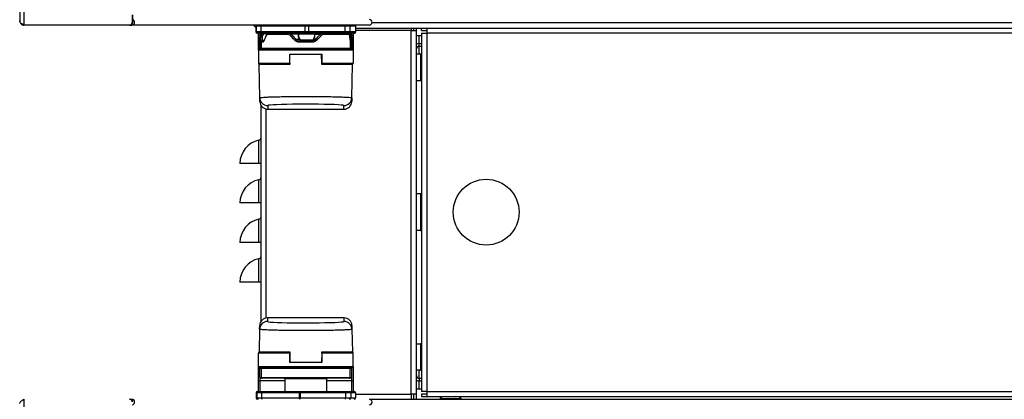
# Model space of a CAD drawing. Units: millimetres. Extents: x 0 to 822, y 0 to 580.
# Drawn here: x 372 to 410, y 442 to 457 of the extents above; entities that cross this region are included whole.
import ezdxf

# ---------------------------------------------------------------- set-up
doc = ezdxf.new("R2010")
doc.units = ezdxf.units.MM

msp = doc.modelspace()

# ---------------------------------------------------------------- linework, layer by layer
at = {"color": 7, "linetype": 'Continuous', "lineweight": 25}
for p, q in [((372.228269, 526.424325), (372.228269, 456.744726)), ((372.380765, 526.584527), (372.380765, 456.584527)), ((376.502492, 456.978527), (376.502492, 456.684527)), ((376.514679, 456.978527), (376.514679, 456.684527)), ((376.403237, 456.584527), (372.380765, 456.584527)), ((376.415424, 456.584527), (376.403237, 456.584527)), ((376.415424, 456.584527), (376.489754, 456.584527)), ((385.505648, 456.584527), (376.489754, 456.584527)), ((376.502492, 456.684527), (376.514679, 456.684527)), ((381.091713, 456.584527), (381.091713, 456.571598)), ((381.193071, 456.559527), (381.193071, 456.334527)), ((381.193223, 456.559527), (381.217468, 456.559527)), ((381.193223, 456.559527), (381.193223, 456.334527)), ((381.217468, 456.559527), (381.393063, 456.559527)), ((381.217468, 456.334527), (381.217468, 456.559527)), ((381.393063, 456.559527), (383.055467, 456.559527)), ((381.393063, 456.334527), (381.393063, 456.559527)), ((383.055467, 456.559527), (383.055467, 456.334527)), ((383.055467, 456.559527), (383.194789, 456.559527)), ((383.194789, 456.559527), (383.194789, 456.334527)), ((383.194789, 456.559527), (384.583766, 456.559527)), ((384.583766, 456.334527), (384.583766, 456.559527)), ((384.583766, 456.559527), (384.778784, 456.559527)), ((384.778784, 456.334527), (384.778784, 456.559527)), ((384.778784, 456.559527), (384.982902, 456.559527)), ((384.982902, 456.559527), (384.982902, 456.334527)), ((384.982902, 456.559527), (384.990356, 456.559527)), ((384.990356, 456.334527), (384.990356, 456.559527)), ((385.545197, 456.806181), (385.545197, 456.786673)), ((381.217468, 456.334527), (381.193223, 456.334527)), ((381.393063, 456.334527), (381.217468, 456.334527)), ((381.26746, 456.284527), (381.243215, 456.284527)), ((381.399157, 456.284527), (381.26746, 456.284527)), ((381.291713, 456.184527), (381.291713, 456.284527)), ((381.341713, 456.184527), (381.291713, 456.184527)), ((381.291713, 455.634527), (381.291713, 456.184527)), ((381.344208, 456.144335), (381.341713, 456.144335)), ((381.341713, 455.709527), (381.341713, 456.144335)), ((381.344208, 456.144335), (381.344208, 455.709527)), ((381.384962, 456.144335), (381.344208, 456.144335)), ((381.385014, 456.259527), (381.361809, 456.219335)), ((381.361809, 456.219335), (381.36428, 456.219335)), ((381.387456, 456.259527), (381.36428, 456.219335)), ((381.36428, 456.219335), (381.405102, 456.219335)), ((381.384962, 456.009527), (381.384962, 456.144335)), ((381.432264, 456.144335), (381.384962, 456.144335)), ((381.387456, 456.259527), (381.385014, 456.259527)), ((381.428398, 456.259527), (381.387456, 456.259527)), ((383.055467, 456.334527), (381.393063, 456.334527)), ((383.061561, 456.284527), (381.399157, 456.284527)), ((381.405102, 456.219335), (381.428398, 456.259527)), ((381.432264, 456.144335), (381.432264, 456.009527)), ((381.483499, 456.259527), (381.445714, 456.194335)), ((382.40158, 456.234527), (381.647411, 456.234527)), ((382.808597, 456.235479), (382.550949, 456.225801)), ((382.800661, 456.259527), (382.800661, 456.140667)), ((382.804141, 456.130155), (382.87223, 455.998936)), ((382.82169, 456.259527), (383.420148, 456.259527)), ((382.82169, 456.140667), (382.82169, 456.259527)), ((383.194789, 456.334527), (383.055467, 456.334527)), ((383.193916, 456.284527), (383.061561, 456.284527)), ((384.582893, 456.284527), (383.193916, 456.284527)), ((384.583766, 456.334527), (383.194789, 456.334527)), ((383.369296, 455.999004), (383.437003, 456.130228)), ((383.420148, 456.259527), (383.420148, 456.140667)), ((383.440318, 456.140667), (383.440318, 456.259527)), ((383.683792, 456.190987), (383.509443, 456.008286)), ((384.727291, 456.234527), (383.781845, 456.234527)), ((384.729157, 456.284527), (384.582893, 456.284527)), ((384.778784, 456.334527), (384.583766, 456.334527)), ((384.933274, 456.284527), (384.729157, 456.284527)), ((384.733638, 456.284527), (384.738045, 456.284527)), ((384.781044, 456.194335), (384.742618, 456.259527)), ((384.982902, 456.334527), (384.778784, 456.334527)), ((384.78264, 456.259527), (384.80633, 456.219335)), ((384.795971, 456.259527), (384.78264, 456.259527)), ((384.794721, 456.009527), (384.794721, 456.144335)), ((384.826697, 456.144335), (384.794721, 456.144335)), ((384.795971, 456.259527), (384.819147, 456.219335)), ((384.798412, 456.259527), (384.795971, 456.259527)), ((384.798412, 456.259527), (384.821617, 456.219335)), ((384.80633, 456.219335), (384.819147, 456.219335)), ((384.819147, 456.219335), (384.821617, 456.219335)), ((384.826697, 456.144335), (384.826697, 456.009527)), ((384.839218, 456.144335), (384.826697, 456.144335)), ((384.839218, 455.709527), (384.839218, 456.144335)), ((384.841713, 456.144335), (384.839218, 456.144335)), ((384.891713, 456.184527), (384.841713, 456.184527)), ((384.841713, 456.144335), (384.841713, 455.709527)), ((384.891713, 456.284527), (384.891713, 456.184527)), ((384.891713, 456.184527), (384.891713, 455.634527)), ((384.933274, 456.284527), (384.940356, 456.284527)), ((384.982902, 456.334527), (384.990356, 456.334527)), ((384.990356, 456.464527), (414.791713, 456.464527)), ((387.091713, 456.464527), (387.091713, 456.384527)), ((387.091713, 442.584527), (387.091713, 456.384527)), ((387.091713, 456.384527), (387.291713, 456.384527)), ((387.191713, 456.384527), (387.191713, 456.464527)), ((387.291713, 456.384527), (387.291713, 456.464527)), ((387.291713, 442.584527), (387.291713, 456.384527)), ((387.291713, 456.184527), (387.391713, 456.184527)), ((387.391713, 456.184527), (387.491713, 456.184527)), ((387.491713, 456.384527), (387.491713, 456.464527)), ((387.491713, 456.384527), (387.691713, 456.384527)), ((387.491713, 456.284527), (387.491713, 442.684527)), ((387.491713, 456.284527), (387.691713, 456.284527)), ((387.691713, 456.464527), (387.691713, 456.284527)), ((387.691713, 456.284527), (387.691713, 442.684527)), ((415.241713, 456.284527), (387.691713, 456.284527)), ((381.384962, 456.009527), (381.432264, 456.009527)), ((381.389697, 455.934527), (381.388727, 455.934527)), ((381.391933, 455.934527), (381.389697, 455.934527)), ((381.389697, 455.709527), (381.389697, 455.934527)), ((381.391933, 455.934527), (381.391933, 455.709527)), ((381.458358, 455.934527), (381.391933, 455.934527)), ((381.438665, 455.984527), (381.439635, 455.984527)), ((381.439635, 455.984527), (381.441927, 455.984527)), ((381.441927, 455.984527), (381.506378, 455.984527)), ((383.334613, 455.934527), (382.848889, 455.934527)), ((382.856031, 455.984527), (382.893546, 455.984527)), ((383.351628, 456.009527), (382.890588, 456.009527)), ((383.347806, 455.984527), (382.893546, 455.984527)), ((384.790881, 455.943602), (384.791493, 455.935764)), ((384.791493, 455.709527), (384.791493, 455.935764)), ((384.793729, 455.934527), (384.79201, 455.934527)), ((384.793729, 455.934527), (384.793729, 455.709527)), ((384.8226, 455.934527), (384.793729, 455.934527)), ((384.794721, 456.009527), (384.826697, 456.009527)), ((387.391713, 455.784527), (387.391713, 455.884527)), ((387.391713, 455.884527), (387.491713, 455.884527)), ((387.391713, 455.784527), (387.491713, 455.784527)), ((384.891713, 455.634527), (381.291713, 455.634527)), ((381.291713, 455.634527), (381.291713, 455.134527)), ((381.341713, 455.709527), (381.344208, 455.709527)), ((381.341713, 455.684527), (384.841713, 455.684527)), ((381.344208, 455.709527), (381.389697, 455.709527)), ((381.344784, 455.697164), (381.344984, 455.697164)), ((381.389697, 455.709527), (381.391933, 455.709527)), ((381.391933, 455.709527), (384.791493, 455.709527)), ((382.481713, 455.134527), (382.481713, 455.484527)), ((382.481713, 455.484527), (383.701713, 455.484527)), ((382.485589, 455.133655), (382.491536, 455.474353)), ((383.691891, 455.474353), (382.491536, 455.474353)), ((383.697838, 455.133655), (383.691891, 455.474353)), ((383.701713, 455.484527), (383.701713, 455.134527)), ((384.791493, 455.709527), (384.793729, 455.709527)), ((384.793729, 455.709527), (384.839218, 455.709527)), ((384.838442, 455.697164), (384.838642, 455.697164)), ((384.839218, 455.709527), (384.841713, 455.709527)), ((384.891713, 455.634527), (384.891713, 455.134527)), ((387.44957, 455.484527), (387.291713, 455.484527)), ((387.44957, 455.484527), (387.44957, 454.484527)), ((387.478302, 455.484527), (387.44957, 455.484527)), ((387.478302, 455.484527), (387.478302, 454.484527)), ((387.491713, 455.484527), (387.478302, 455.484527)), ((381.291713, 455.134527), (382.481713, 455.134527)), ((381.323132, 455.084527), (381.323069, 455.088133)), ((381.345086, 453.826802), (381.323132, 455.084527)), ((382.435596, 455.084527), (381.323132, 455.084527)), ((382.481713, 455.084527), (382.432643, 455.084527)), ((382.481713, 455.259127), (382.487263, 455.259127)), ((383.696296, 455.259127), (383.701713, 455.259127)), ((383.701713, 455.134527), (384.891713, 455.134527)), ((383.74783, 455.084527), (383.701713, 455.084527)), ((384.860294, 455.084527), (383.74783, 455.084527)), ((384.83834, 453.826802), (384.860294, 455.084527)), ((384.860357, 455.088133), (384.860294, 455.084527)), ((387.491713, 455.094527), (387.481713, 455.094527)), ((387.481713, 454.898904), (387.481713, 455.094527)), ((387.481713, 454.874527), (387.481713, 454.898904)), ((387.481713, 454.874527), (387.491713, 454.874527)), ((387.291713, 454.484527), (387.44957, 454.484527)), ((387.44957, 454.484527), (387.478302, 454.484527)), ((387.478302, 454.484527), (387.491713, 454.484527)), ((381.3476, 453.682788), (381.345086, 453.826802)), ((381.391713, 445.347315), (381.391713, 453.532441)), ((381.64504, 453.53222), (381.647432, 453.395181)), ((384.535994, 453.395181), (384.538386, 453.53222)), ((384.83834, 453.826802), (384.835827, 453.682788)), ((381.640457, 453.394999), (384.54297, 453.394999)), ((381.647432, 453.395181), (384.535994, 453.395181)), ((381.311713, 451.334527), (381.311713, 452.216344)), ((381.311713, 451.334527), (380.591713, 451.334527)), ((381.391713, 451.334527), (381.311713, 451.334527)), ((381.311713, 449.834527), (381.311713, 450.716344)), ((387.44957, 450.184527), (387.291713, 450.184527)), ((387.44957, 450.184527), (387.44957, 448.784527)), ((387.478302, 450.184527), (387.44957, 450.184527)), ((387.478302, 450.184527), (387.478302, 448.784527)), ((387.491713, 450.184527), (387.478302, 450.184527)), ((381.311713, 449.834527), (380.591713, 449.834527)), ((381.391713, 449.834527), (381.311713, 449.834527)), ((387.491713, 449.594527), (387.481713, 449.594527)), ((387.481713, 449.390808), (387.481713, 449.594527)), ((381.311713, 448.334527), (381.311713, 449.216344)), ((387.481713, 449.374527), (387.481713, 449.390808)), ((387.481713, 449.374527), (387.491713, 449.374527)), ((387.44957, 448.784527), (387.291713, 448.784527)), ((387.44957, 448.784527), (387.478302, 448.784527)), ((387.491713, 448.784527), (387.478302, 448.784527)), ((381.311713, 448.334527), (380.591713, 448.334527)), ((381.391713, 448.334527), (381.311713, 448.334527)), ((381.311713, 446.834527), (381.311713, 447.716344)), ((381.311713, 446.834527), (380.591713, 446.834527)), ((381.391713, 446.834527), (381.311713, 446.834527)), ((384.549952, 445.474056), (381.633475, 445.474056)), ((381.64045, 445.473873), (381.638054, 445.33659)), ((384.542976, 445.473873), (381.64045, 445.473873)), ((384.545372, 445.33659), (384.542976, 445.473873)), ((381.3381, 445.042009), (381.323132, 444.184527)), ((381.3381, 445.042009), (381.340618, 445.186266)), ((384.842809, 445.186266), (384.845327, 445.042009)), ((384.845327, 445.042009), (384.860294, 444.184527)), ((381.323069, 444.180921), (381.323132, 444.184527)), ((381.323132, 444.184527), (382.435596, 444.184527)), ((382.43508, 444.184527), (382.481713, 444.184527)), ((383.701713, 444.184527), (383.74783, 444.184527)), ((383.74783, 444.184527), (384.860294, 444.184527)), ((384.860294, 444.184527), (384.860357, 444.180921)), ((387.291713, 444.484527), (387.44957, 444.484527)), ((387.44957, 444.484527), (387.44957, 443.484527)), ((387.478302, 444.484527), (387.44957, 444.484527)), ((387.478302, 444.484527), (387.478302, 443.484527)), ((387.478302, 444.484527), (387.491713, 444.484527)), ((381.291713, 443.634527), (381.291713, 444.134527)), ((382.481713, 444.134527), (381.291713, 444.134527)), ((382.481713, 443.784527), (382.481713, 444.134527)), ((382.48713, 444.009927), (382.481713, 444.009927)), ((382.485589, 444.1354), (382.491536, 443.794702)), ((382.491536, 443.794702), (383.691891, 443.794702)), ((383.697838, 444.1354), (383.691891, 443.794702)), ((383.701713, 444.009927), (383.696163, 444.009927)), ((383.701713, 444.134527), (383.701713, 443.784527)), ((384.891713, 444.134527), (383.701713, 444.134527)), ((384.891713, 443.634527), (384.891713, 444.134527)), ((387.491713, 444.094527), (387.481713, 444.094527)), ((387.481713, 443.874527), (387.481713, 444.094527)), ((387.481713, 443.874527), (387.491713, 443.874527)), ((381.291713, 443.634527), (384.891713, 443.634527)), ((381.291713, 443.084527), (381.291713, 443.634527)), ((384.841713, 443.584527), (381.341713, 443.584527)), ((381.343557, 443.559527), (381.341713, 443.559527)), ((381.341713, 443.209527), (381.341713, 443.559527)), ((381.407385, 443.559527), (381.343557, 443.559527)), ((381.343557, 443.209527), (381.343557, 443.559527)), ((381.345105, 443.572101), (381.344902, 443.572101)), ((384.776042, 443.559527), (381.407385, 443.559527)), ((381.407385, 443.209527), (381.407385, 443.559527)), ((383.701713, 443.784527), (382.481713, 443.784527)), ((384.776042, 443.209527), (384.776042, 443.559527)), ((384.839869, 443.559527), (384.776042, 443.559527)), ((384.838524, 443.572101), (384.838321, 443.572101)), ((384.839869, 443.209527), (384.839869, 443.559527)), ((384.841713, 443.559527), (384.839869, 443.559527)), ((384.841713, 443.209527), (384.841713, 443.559527)), ((384.891713, 443.634527), (384.891713, 443.084527)), ((387.44957, 443.484527), (387.291713, 443.484527)), ((387.44957, 443.484527), (387.478302, 443.484527)), ((387.491713, 443.484527), (387.478302, 443.484527)), ((381.291713, 443.084527), (381.341713, 443.084527)), ((381.291713, 442.684527), (381.291713, 443.084527)), ((381.341713, 443.209527), (381.343557, 443.209527)), ((381.343557, 443.209527), (381.407385, 443.209527)), ((381.368326, 443.184527), (381.366713, 443.184527)), ((381.432154, 443.184527), (381.368326, 443.184527)), ((381.407385, 443.209527), (384.776042, 443.209527)), ((384.751272, 443.184527), (381.432154, 443.184527)), ((382.291713, 443.159527), (382.291713, 442.684527)), ((383.891713, 442.684527), (383.891713, 443.159527)), ((384.8151, 443.184527), (384.751272, 443.184527)), ((384.776042, 443.209527), (384.839869, 443.209527)), ((384.816713, 443.184527), (384.8151, 443.184527)), ((384.839869, 443.209527), (384.841713, 443.209527)), ((384.841713, 443.084527), (384.891713, 443.084527)), ((384.891713, 443.084527), (384.891713, 442.684527)), ((387.391713, 443.184527), (387.391713, 443.084527)), ((387.391713, 443.184527), (387.491713, 443.184527)), ((387.391713, 443.084527), (387.491713, 443.084527)), ((381.256112, 442.684527), (381.286319, 442.684527)), ((381.286319, 442.684527), (381.418016, 442.684527)), ((381.418016, 442.684527), (382.852374, 442.684527)), ((382.852374, 442.684527), (382.873272, 442.684527)), ((382.873272, 442.684527), (384.603838, 442.684527)), ((384.603838, 442.684527), (384.750102, 442.684527)), ((384.750102, 442.684527), (384.926219, 442.684527)), ((384.926219, 442.684527), (384.927337, 442.684527)), ((387.291713, 442.784527), (387.391713, 442.784527)), ((387.391713, 442.784527), (387.491713, 442.784527)), ((387.691713, 442.684527), (387.491713, 442.684527)), ((387.691713, 442.684527), (448.791713, 442.684527)), ((387.691713, 442.684527), (387.691713, 442.484527)), ((372.380765, 442.384527), (372.380765, 349.384527)), ((381.236327, 442.634527), (381.206119, 442.634527)), ((381.206119, 442.634527), (381.206119, 442.434527)), ((381.206119, 442.434527), (381.236327, 442.434527)), ((381.411922, 442.634527), (381.236327, 442.634527)), ((381.236327, 442.634527), (381.236327, 442.434527)), ((381.236327, 442.434527), (381.411922, 442.434527)), ((382.84628, 442.634527), (381.411922, 442.634527)), ((381.411922, 442.634527), (381.411922, 442.434527)), ((381.411922, 442.434527), (382.84628, 442.434527)), ((382.874145, 442.634527), (382.84628, 442.634527)), ((382.84628, 442.634527), (382.84628, 442.434527)), ((382.84628, 442.434527), (382.874145, 442.434527)), ((384.604711, 442.634527), (382.874145, 442.634527)), ((382.874145, 442.634527), (382.874145, 442.434527)), ((382.874145, 442.434527), (384.604711, 442.434527)), ((384.604711, 442.634527), (384.604711, 442.434527)), ((384.799729, 442.634527), (384.604711, 442.634527)), ((384.604711, 442.434527), (384.799729, 442.434527)), ((384.799729, 442.634527), (384.799729, 442.434527)), ((384.975846, 442.634527), (384.799729, 442.634527)), ((384.799729, 442.434527), (384.975846, 442.434527)), ((384.975846, 442.634527), (384.975846, 442.434527)), ((384.975846, 442.634527), (384.977337, 442.634527)), ((384.975846, 442.434527), (384.977337, 442.434527)), ((384.977307, 442.634527), (384.977307, 442.434527)), ((385.505648, 442.384527), (456.641713, 442.384527)), ((387.091713, 442.584527), (387.091713, 442.384527)), ((387.291713, 442.584527), (387.091713, 442.584527)), ((387.191713, 442.384527), (387.191713, 442.584527)), ((387.291713, 442.384527), (387.291713, 442.584527)), ((387.491713, 442.584527), (387.491713, 442.484527)), ((387.691713, 442.584527), (387.491713, 442.584527)), ((387.491713, 442.484527), (387.691713, 442.484527)), ((387.691713, 442.484527), (448.791713, 442.484527)), ((388.191713, 442.404527), (388.191713, 442.384527)), ((388.991713, 442.384527), (388.991713, 442.404527))]:
    msp.add_line(p, q, dxfattribs=at)
at = {"color": 8, "linetype": 'Continuous', "lineweight": 25}
for p, q in [((376.489754, 456.618257), (376.489754, 456.584527)), ((385.609747, 456.684527), (456.791713, 456.684527)), ((381.341713, 456.284527), (381.341713, 456.184527)), ((381.341713, 456.184527), (381.341713, 456.144335)), ((381.341713, 456.184527), (381.347198, 456.184527)), ((381.629278, 456.259527), (381.483499, 456.259527)), ((382.800661, 456.259527), (382.82169, 456.259527)), ((382.800661, 456.140667), (382.82169, 456.140667)), ((383.420148, 456.259527), (383.440318, 456.259527)), ((383.440318, 456.140667), (383.420148, 456.140667)), ((383.632478, 456.225801), (383.440318, 456.233019)), ((384.836228, 456.184527), (384.841713, 456.184527)), ((384.841713, 456.184527), (384.841713, 456.284527)), ((384.841713, 456.144335), (384.841713, 456.184527)), ((387.091713, 456.384527), (384.990356, 456.384527)), ((387.391713, 455.884527), (387.391713, 456.184527)), ((381.432264, 456.009527), (381.509128, 456.009527)), ((382.84931, 456.043106), (382.721236, 456.043106)), ((383.392052, 456.043106), (383.46219, 456.043106)), ((384.781921, 456.009527), (384.794721, 456.009527)), ((387.391713, 455.484527), (387.391713, 455.784527)), ((381.341713, 455.689817), (381.341713, 455.684527)), ((384.841713, 455.684527), (384.841713, 455.697935)), ((381.591713, 445.471022), (381.591713, 453.399105)), ((381.341713, 443.584527), (381.341713, 443.571166)), ((384.841713, 443.570625), (384.841713, 443.584527)), ((387.391713, 443.184527), (387.391713, 443.484527)), ((381.341713, 443.209527), (381.341713, 443.084527)), ((382.291713, 443.084527), (381.341713, 443.084527)), ((381.341713, 443.084527), (381.341713, 442.684527)), ((383.091713, 443.159527), (382.291713, 443.159527)), ((383.891713, 443.159527), (383.091713, 443.159527)), ((384.841713, 443.084527), (383.891713, 443.084527)), ((384.841713, 443.084527), (384.841713, 443.209527)), ((384.841713, 442.684527), (384.841713, 443.084527)), ((387.391713, 442.784527), (387.391713, 443.084527)), ((384.977307, 442.584527), (387.091713, 442.584527))]:
    msp.add_line(p, q, dxfattribs=at)
at = {"color": 7, "linetype": 'Continuous', "lineweight": 25, "flags": 128}
for points in [[(381.462495, 456.264812), (381.463018, 456.268864), (381.463823, 456.272647), (381.464885, 456.276053), (381.466173, 456.278984), (381.467652, 456.281356), (381.469278, 456.283101), (381.471005, 456.284168), (381.472783, 456.284527)], [(382.800661, 456.246956), (382.791975, 456.259518), (382.769113, 456.276376), (382.742643, 456.284144), (382.735185, 456.284527), (382.735179, 456.284527), (382.735179, 456.284527)], [(383.437563, 456.129258), (383.437574, 456.129285), (383.437283, 456.129928), (383.437006, 456.130225)], [(384.742618, 456.259527), (384.742446, 456.264405), (384.741935, 456.269094), (384.741105, 456.273417), (384.739988, 456.277205), (384.738627, 456.280314), (384.737074, 456.282624), (384.73539, 456.284047), (384.733638, 456.284527)], [(384.738045, 456.284527), (384.740284, 456.284099), (384.742445, 456.282829), (384.744456, 456.28076), (384.746247, 456.277963), (384.747757, 456.274535), (384.748934, 456.270593), (384.749738, 456.266271), (384.750142, 456.261718)]]:
    msp.add_lwpolyline(points, dxfattribs=at)
at = {"color": 8, "linetype": 'Continuous', "lineweight": 25, "flags": 128}
msp.add_lwpolyline([(383.359858, 455.987983), (383.365555, 455.98859), (383.423877, 456.011952), (383.462186, 456.043102), (383.46219, 456.043106), (383.46219, 456.043106)], dxfattribs=at)
at = {"color": 7, "linetype": 'Continuous', "lineweight": 25}
msp.add_circle((389.941713, 449.484527), 1.25, dxfattribs=at)
for centre, radius, start, end in [((376.402863, 456.684156), 0.099629, 270.2151366, 0.213533), ((376.41505, 456.684156), 0.099629, 270.2151366, 0.213533), ((376.489037, 456.689591), 0.105066, 270.3909861, 75.873998), ((381.311713, 456.684527), 0.22, 211.5782487, 237.3650722), ((381.218071, 456.559527), 0.025, 90, 180), ((381.218221, 456.559529), 0.024998, 90.0043639, 180.0043632), ((381.242466, 456.559529), 0.024998, 90.0043639, 180.0043632), ((381.446633, 456.565684), 0.053922, 159.5466342, 186.5566957), ((383.109037, 456.565684), 0.053922, 159.5466342, 186.5566957), ((382.836345, 456.565775), 0.358498, 359.0013691, 2.9983264), ((384.225321, 456.565775), 0.358498, 359.0013691, 2.9983264), ((384.753877, 456.55962), 0.024907, 359.786467, 89.7848634), ((384.957995, 456.55962), 0.024907, 359.786467, 89.7848634), ((384.965356, 456.559527), 0.025, 0, 90), ((385.505016, 456.689527), 0.105002, 270.344969, 89.655031), ((381.243071, 456.334527), 0.05, 180, 270), ((381.243219, 456.334523), 0.049996, 179.9956368, 269.9956361), ((381.267464, 456.334523), 0.049996, 179.9956368, 269.9956361), ((381.491713, 456.144335), 0.15, 150, 180), ((381.494352, 456.14434), 0.150143, 150.0338092, 180.0019367), ((381.428316, 456.234527), 0.05, 90, 150), ((381.430715, 456.2346), 0.049927, 90.013517, 150.0484495), ((381.500202, 456.322213), 0.107844, 173.4433043, 200.4533658), ((381.683013, 456.625307), 0.491984, 235.6061595, 241.1622285), ((381.603064, 456.26576), 0.119727, 170.9816187, 182.9839992), ((382.775661, 456.259527), 0.025, 0, 90), ((382.825661, 456.140667), 0.025, 180, 207.2982505), ((382.80482, 456.128929), 0.001401, 119.0840021, 168.8005537), ((382.779363, 456.26562), 0.042763, 351.8093516, 26.2412447), ((383.162606, 456.322213), 0.107844, 173.4433043, 200.4533658), ((382.477901, 456.322031), 0.716997, 357.0016736, 0.9986309), ((383.45612, 456.265544), 0.036473, 148.6354818, 189.4952335), ((383.415318, 456.140667), 0.025, 332.8472693, 0), ((383.465318, 456.259527), 0.025, 90, 180), ((383.866877, 456.322031), 0.716997, 357.0016736, 0.9986309), ((384.72897, 456.334342), 0.049815, 270.2151366, 0.213533), ((384.752712, 456.2346), 0.049927, 29.9515505, 89.986483), ((384.755111, 456.234527), 0.05, 30, 90), ((384.759221, 456.241694), 0.052145, 294.739318, 334.6091379), ((384.689074, 456.14434), 0.150143, 359.9980633, 29.9661908), ((384.691713, 456.144335), 0.15, 0, 30), ((384.933087, 456.334342), 0.049815, 270.2151366, 0.213533), ((384.940356, 456.334527), 0.05, 270, 0), ((381.438696, 455.934558), 0.049969, 90.0357875, 180.0357428), ((381.439666, 455.934558), 0.049969, 90.0357875, 180.0357428), ((381.44193, 455.93453), 0.049997, 90.0037118, 180.0037113), ((382.873264, 455.997086), 0.002119, 119.2628165, 154.1478038), ((382.893546, 456.009527), 0.025, 207.4322377, 270), ((382.945634, 456.003365), 0.05539, 173.6122266, 199.8822276), ((383.307882, 456.003423), 0.044169, 334.6712857, 7.9433205), ((383.347806, 456.009527), 0.025, 270.0000083, 332.6795636), ((383.368583, 455.997713), 0.001474, 13.3193342, 60.9307065), ((384.772632, 455.934558), 0.049969, 359.9642572, 89.9642125), ((387.391713, 455.684527), 0.2, 90, 120), ((387.391713, 455.684527), 0.1, 90, 180), ((381.341713, 455.634527), 0.05, 90, 180), ((381.366713, 455.709527), 0.025, 180, 270), ((381.369193, 455.709512), 0.024984, 179.9642572, 269.9642125), ((381.414682, 455.709512), 0.024984, 179.9642572, 269.9642125), ((381.416932, 455.709526), 0.024998, 179.9962887, 269.9962882), ((384.766494, 455.709526), 0.024998, 270.0037118, 0.0037113), ((384.768745, 455.709512), 0.024984, 270.0357875, 0.0357428), ((384.814233, 455.709512), 0.024984, 270.0357875, 0.0357428), ((384.816713, 455.709527), 0.025, 270, 0), ((384.841713, 455.634527), 0.05, 0, 90), ((381.341713, 455.134527), 0.05, 180, 270), ((384.841713, 455.134527), 0.05, 270, 0), ((381.644944, 453.832125), 0.299905, 181.0170591, 270.0184693), ((384.538483, 453.832125), 0.299905, 269.9815307, 358.9829409), ((381.491713, 451.334527), 0.9, 101.536959, 180), ((381.291713, 452.314323), 0.1, 281.536959, 0), ((381.491713, 449.834527), 0.9, 101.536959, 180), ((381.291713, 450.814323), 0.1, 281.536959, 0), ((381.491713, 448.334527), 0.9, 101.536959, 180), ((381.291713, 449.314323), 0.1, 281.536959, 0), ((381.491713, 446.834527), 0.9, 101.536959, 180), ((381.291713, 447.814323), 0.1, 281.536959, 0), ((381.637957, 445.036685), 0.299905, 89.9815307, 178.9829409), ((384.545469, 445.036685), 0.299905, 1.0170591, 90.0184693), ((381.341713, 444.134527), 0.05, 90, 180), ((384.841713, 444.134527), 0.05, 0, 90), ((381.341713, 443.634527), 0.05, 180, 270), ((381.366713, 443.559527), 0.025, 90, 180), ((381.368442, 443.559642), 0.024886, 90.2665419, 180.2640848), ((381.43227, 443.559642), 0.024886, 90.2665419, 180.2640848), ((384.751156, 443.559642), 0.024886, 359.7359152, 89.7334581), ((384.814984, 443.559642), 0.024886, 359.7359152, 89.7334581), ((384.816713, 443.559527), 0.025, 0, 90), ((384.841713, 443.634527), 0.05, 270, 360), ((381.366713, 443.209527), 0.025, 180, 270), ((381.368442, 443.209413), 0.024886, 179.7359152, 269.7334581), ((381.43227, 443.209413), 0.024886, 179.7359152, 269.7334581), ((382.266713, 443.159527), 0.025, 0, 90), ((383.916713, 443.159527), 0.025, 90, 180), ((384.751156, 443.209413), 0.024886, 270.2665419, 0.2640848), ((384.814984, 443.209413), 0.024886, 270.2665419, 0.2640848), ((384.816713, 443.209527), 0.025, 270, 0), ((387.391713, 443.284527), 0.1, 180, 270), ((387.391713, 443.284527), 0.2, 240, 270), ((381.256116, 442.634531), 0.049996, 90.0043639, 180.0043632), ((381.286323, 442.634531), 0.049996, 90.0043639, 180.0043632), ((381.519061, 442.646842), 0.107844, 159.5466342, 186.5566957), ((382.953419, 442.646842), 0.107844, 159.5466342, 186.5566957), ((382.157257, 442.647023), 0.716997, 359.0013691, 2.9983264), ((383.887823, 442.647023), 0.716997, 359.0013691, 2.9983264), ((384.749915, 442.634713), 0.049815, 359.786467, 89.7848634), ((384.926032, 442.634713), 0.049815, 359.786467, 89.7848634), ((384.927311, 442.634531), 0.049996, 359.9956368, 89.9956361), ((376.402863, 442.284899), 0.099629, 359.786467, 89.7848634), ((376.41505, 442.284899), 0.099629, 359.786467, 89.7848634), ((376.489037, 442.279464), 0.105066, 284.126002, 89.6090139), ((381.256116, 442.434523), 0.049996, 179.9956368, 269.9956361), ((381.286323, 442.434523), 0.049996, 179.9956368, 269.9956361), ((381.519061, 442.422213), 0.107844, 173.4433043, 200.4533658), ((382.953419, 442.422213), 0.107844, 173.4433043, 200.4533658), ((382.157257, 442.422031), 0.716997, 357.0016736, 0.9986309), ((383.887823, 442.422031), 0.716997, 357.0016736, 0.9986309), ((384.749915, 442.434342), 0.049815, 270.2151366, 0.213533), ((384.926032, 442.434342), 0.049815, 270.2151366, 0.213533), ((384.927311, 442.434523), 0.049996, 270.0043639, 0.0043632), ((385.505016, 442.279527), 0.105002, 270.344969, 89.655031)]:
    msp.add_arc(centre, radius, start, end, dxfattribs=at)
at = {"color": 8, "linetype": 'Continuous', "lineweight": 25}
for centre, radius, start, end in [((382.876877, 456.028626), 0.124895, 116.2233223, 125.6196367), ((383.378248, 456.054188), 0.096094, 52.3047054, 64.1491685), ((382.971595, 455.847915), 0.180778, 116.6220616, 123.3440775), ((383.293521, 455.891876), 0.131219, 54.7254875, 63.7155747), ((384.743679, 455.934529), 0.05005, 359.9983504, 24.6289493)]:
    msp.add_arc(centre, radius, start, end, dxfattribs=at)
at = {"color": 7, "linetype": 'Continuous', "lineweight": 25}
for centre, major_axis, ratio, start_param, end_param in [((381.535289, 456.144335), (0.150327, 0), 0.99782157, 2.617993878, 3.141592654), ((381.471645, 456.234527), (0.043721, 0.026147), 0.974788002, 1.020501785, 2.067699336), ((381.471645, 456.234527), (0.044014, -0.023759), 0.498946611, 2.035992421, 3.083189972), ((381.532654, 456.144335), (0.10039, 0), 0.996116531, 2.617993878, 3.141592654), ((381.486135, 456.259527), (0.050526, -0.012534), 0.012204265, 4.228528743, 4.663233283), ((384.739392, 456.234527), (0.043991, -0.026049), 0.970164436, 1.071598118, 2.118795669), ((384.724657, 456.259527), (0.050603, 0.012582), 0.088186934, 5.053229577, 5.218112984), ((384.739392, 456.234527), (0.0439, 0.023979), 0.418651799, 0.057758583, 1.104956134), ((384.692631, 456.144335), (0.10209, 0), 0.979530363, 0, 0.523598776), ((384.67467, 456.144335), (0.152027, 0), 0.986664526, 0, 0.523598776), ((381.388727, 456.009527), (0, 0.075), 0.050202088, 1.570796327, 3.141592654), ((381.438665, 456.009527), (0, 0.025), 0.256023562, 1.570796327, 3.141592654), ((384.8226, 456.009527), (0, 0.075), 0.054627551, 3.141592654, 4.71238898), ((381.647432, 453.694999), (0.214194, 0.21482), 0.976983419, 2.383821851, 3.937175519), ((383.091713, 453.532251), (1.446673, 0), 0.034920776, 0.216238547, 2.941729339), ((384.535994, 453.694999), (-0.214194, 0.21482), 0.976983419, 2.346009788, 3.899363456), ((381.64045, 445.174056), (-0.214194, 0.21482), 0.976983419, 5.487602442, 7.040956109), ((383.091713, 445.336559), (1.453659, 0), 0.034920776, 3.35932109, 6.08388987), ((384.542976, 445.174056), (0.214194, 0.21482), 0.976983419, 5.525414505, 7.078768172)]:
    msp.add_ellipse(centre, major_axis=major_axis, ratio=ratio, start_param=start_param, end_param=end_param, dxfattribs=at)
at = {"color": 8, "linetype": 'Continuous', "lineweight": 25}
for centre, major_axis, start_param, end_param in [((383.091713, 453.532251), (1.446673, 0), 2.941729339, 3.142202198), ((383.091713, 453.532251), (1.446673, 0), 6.282575763, 6.499423854), ((383.091713, 445.336559), (1.453659, 0), 3.140983109, 3.35932109), ((383.091713, 445.336559), (1.453659, 0), 6.08388987, 6.283794852)]:
    msp.add_ellipse(centre, major_axis=major_axis, ratio=0.034920776, start_param=start_param, end_param=end_param, dxfattribs=at)
at = {"color": 7, "linetype": 'Continuous', "lineweight": 25}
for points, knots in [([(372.229563, 456.758187), (372.230478, 456.741617), (372.232496, 456.705037), (372.257236, 456.653255), (372.299033, 456.611565), (372.342269, 456.589803), (372.369567, 456.58736), (372.377636, 456.586638)], [0, 0, 0, 0, 0.1949387684, 0.4303483786, 0.6657712912, 0.9011940686, 1, 1, 1, 1]), ([(372.380765, 456.584527), (372.358472, 456.598999), (372.313887, 456.627942), (372.262176, 456.671357), (372.231449, 456.710285), (372.231216, 456.734741), (372.23112, 456.744726)], [0, 0, 0, 0, 0.271007572, 0.542015145, 0.813022717, 1, 1, 1, 1]), ([(381.593081, 456.211871), (381.592295, 456.210217), (381.558875, 456.139832), (381.532653, 456.069269), (381.507047, 456.000363)], [0, 0, 0, 0, 0.023503843, 1, 1, 1, 1]), ([(381.594394, 456.190986), (381.576054, 456.15095), (381.548157, 456.090047), (381.524716, 456.02915), (381.516684, 456.008286)], [0, 0, 0, 0, 0.657384525, 1, 1, 1, 1]), ([(381.593885, 456.211596), (381.59271, 456.209294), (381.589668, 456.203338), (381.592598, 456.195681), (381.594396, 456.190983)], [0, 0, 0, 0, 0.386585649, 1, 1, 1, 1]), ([(381.699386, 456.284527), (381.693074, 456.284707), (381.679026, 456.285108), (381.646147, 456.275931), (381.616619, 456.252763), (381.599373, 456.226086), (381.593187, 456.212243), (381.593053, 456.211944)], [0, 0, 0, 0, 0.1741634568, 0.3876420602, 0.6682811877, 0.9928214136, 1, 1, 1, 1]), ([(381.647411, 456.234527), (381.641751, 456.233814), (381.627519, 456.23202), (381.608887, 456.217174), (381.598668, 456.198704), (381.594395, 456.190983)], [0, 0, 0, 0, 0.277619976, 0.698026005, 1, 1, 1, 1]), ([(382.499632, 456.190983), (382.487446, 456.201635), (382.46759, 456.218994), (382.43291, 456.232118), (382.412429, 456.233693), (382.40158, 456.234527)], [0, 0, 0, 0, 0.4276042, 0.696788967, 1, 1, 1, 1]), ([(382.421878, 456.284527), (382.42188, 456.284527), (382.436108, 456.284527), (382.470436, 456.280012), (382.515269, 456.25907), (382.541555, 456.236033), (382.550948, 456.225802), (382.550949, 456.225801)], [0, 0, 0, 0, 0.000038923, 0.301993098, 0.722569009, 0.999961077, 1, 1, 1, 1]), ([(382.674032, 456.008236), (382.674016, 456.008253), (382.635195, 456.048301), (382.576589, 456.109227), (382.519273, 456.170123), (382.499636, 456.190986)], [0, 0, 0, 0, 0.000275437, 0.657478887, 1, 1, 1, 1]), ([(382.55095, 456.225806), (382.57015, 456.204942), (382.626187, 456.144048), (382.683382, 456.083139), (382.721235, 456.043107), (382.721236, 456.043106)], [0, 0, 0, 0, 0.342614878, 0.99997643, 1, 1, 1, 1]), ([(382.890588, 456.009527), (382.877701, 456.034007), (382.854687, 456.07772), (382.831772, 456.121433), (382.82169, 456.140667)], [0, 0, 0, 0, 0.559998451, 1, 1, 1, 1]), ([(383.420148, 456.140667), (383.40739, 456.116187), (383.384609, 456.072474), (383.361706, 456.028761), (383.351628, 456.009527)], [0, 0, 0, 0, 0.559998352, 1, 1, 1, 1]), ([(383.46219, 456.043106), (383.462192, 456.043107), (383.48192, 456.063971), (383.539322, 456.124868), (383.595527, 456.185769), (383.632476, 456.225806)], [0, 0, 0, 0, 0.00002357, 0.342614954, 1, 1, 1, 1]), ([(383.632477, 456.225801), (383.632478, 456.225802), (383.64276, 456.237002), (383.670284, 456.260621), (383.715475, 456.28055), (383.748518, 456.284527), (383.761546, 456.284527), (383.761548, 456.284527)], [0, 0, 0, 0, 0.0000389227, 0.3036889523, 0.7234656317, 0.9999610773, 1, 1, 1, 1]), ([(383.781845, 456.234527), (383.771921, 456.233814), (383.746969, 456.23202), (383.712207, 456.217174), (383.692171, 456.198704), (383.683795, 456.190984)], [0, 0, 0, 0, 0.277623574, 0.6980350511, 1, 1, 1, 1]), ([(384.755743, 456.187948), (384.752985, 456.20126), (384.747107, 456.229633), (384.731977, 456.260881), (384.706271, 456.279777), (384.690101, 456.28389), (384.682444, 456.284462), (384.680409, 456.284519), (384.679533, 456.284527), (384.679279, 456.284527), (384.67919, 456.284527), (384.679187, 456.284527), (384.679186, 456.284527), (384.679186, 456.284527)], [0, 0, 0, 0, 0.3055936681, 0.6513643718, 0.8410291553, 0.9574364871, 0.9823853238, 0.9948833125, 0.9982192423, 0.9999432427, 0.9999751561, 0.9999915614, 1, 1, 1, 1]), ([(384.752975, 456.190983), (384.750135, 456.201635), (384.745506, 456.218994), (384.736411, 456.232118), (384.730449, 456.233693), (384.727291, 456.234527)], [0, 0, 0, 0, 0.4276042, 0.696788967, 1, 1, 1, 1]), ([(384.782102, 456.008236), (384.7821, 456.008253), (384.777847, 456.048301), (384.76945, 456.109227), (384.75718, 456.170123), (384.752976, 456.190986)], [0, 0, 0, 0, 0.000275437, 0.657478887, 1, 1, 1, 1]), ([(381.516684, 456.008286), (381.508646, 455.990368), (381.49464, 455.959144), (381.473946, 455.937957), (381.463176, 455.935587), (381.458358, 455.934527)], [0, 0, 0, 0, 0.42672365, 0.743562253, 1, 1, 1, 1]), ([(381.458358, 455.934527), (381.459079, 455.941079), (381.460519, 455.954183), (381.471623, 455.97071), (381.487498, 455.982273), (381.500084, 455.983776), (381.506378, 455.984527)], [0, 0, 0, 0, 0.250000002, 0.500000004, 0.750000003, 1, 1, 1, 1]), ([(381.516324, 456.026503), (381.514858, 456.022563), (381.508071, 456.004323), (381.499719, 455.987903), (381.489845, 455.979597), (381.492267, 455.980759), (381.492427, 455.980836)], [0, 0, 0, 0, 0.133575705, 0.618440418, 0.974714007, 1, 1, 1, 1]), ([(382.848889, 455.934527), (382.821085, 455.937313), (382.772327, 455.942199), (382.713584, 455.972283), (382.6861, 455.997267), (382.674032, 456.008236)], [0, 0, 0, 0, 0.426721353, 0.748293456, 1, 1, 1, 1]), ([(382.721236, 456.043106), (382.721237, 456.043104), (382.730027, 456.033823), (382.755907, 456.01145), (382.802139, 455.989609), (382.839769, 455.98453), (382.856029, 455.984527), (382.856031, 455.984527)], [0, 0, 0, 0, 0.000039281, 0.254363767, 0.677327345, 0.999960719, 1, 1, 1, 1]), ([(383.327395, 455.984527), (383.328337, 455.983776), (383.330221, 455.982273), (383.332601, 455.97071), (383.334272, 455.954183), (383.334499, 455.941079), (383.334613, 455.934527)], [0, 0, 0, 0, 0.249999997, 0.499999996, 0.749999998, 1, 1, 1, 1]), ([(383.509443, 456.008286), (383.488167, 455.990368), (383.451094, 455.959144), (383.388526, 455.937957), (383.351276, 455.935587), (383.334613, 455.934527)], [0, 0, 0, 0, 0.42672365, 0.743562253, 1, 1, 1, 1]), ([(384.791493, 455.935764), (384.791191, 455.937709), (384.790253, 455.943758), (384.786679, 455.967859), (384.783346, 455.997261), (384.782102, 456.008236)], [0, 0, 0, 0, 0.228947606, 0.712197602, 1, 1, 1, 1]), ([(384.79201, 455.934527), (384.79201, 455.934527), (384.791791, 455.934528), (384.791642, 455.935146), (384.791493, 455.935764)], [0, 0, 0, 0, 0.0002765331, 1, 1, 1, 1]), ([(382.491536, 455.474353), (382.491554, 455.475424), (382.491592, 455.477567), (382.491642, 455.480469), (382.491682, 455.482763), (382.491708, 455.484254), (382.491712, 455.484438), (382.491713, 455.484527)], [0, 0, 0, 0, 0.196185391, 0.392237418, 0.592220676, 0.802841566, 1, 1, 1, 1]), ([(383.691713, 455.484527), (383.691715, 455.484407), (383.691719, 455.484167), (383.691752, 455.482276), (383.6918, 455.479531), (383.69185, 455.476704), (383.69188, 455.474964), (383.691891, 455.474353)], [0, 0, 0, 0, 0.229147824, 0.458569796, 0.679780113, 0.887551202, 1, 1, 1, 1]), ([(382.454007, 455.088732), (382.452174, 455.087797), (382.446411, 455.084858), (382.439981, 455.084662), (382.435596, 455.084527)], [0, 0, 0, 0, 0.318032147, 1, 1, 1, 1]), ([(382.481713, 455.134527), (382.481713, 455.129562), (382.481713, 455.119281), (382.481713, 455.105236), (382.481713, 455.09409), (382.481713, 455.090278), (382.481713, 455.088554)], [0, 0, 0, 0, 0.2446846524, 0.506607958, 0.7768908154, 1, 1, 1, 1]), ([(382.485589, 455.133655), (382.485329, 455.128101), (382.485035, 455.121803), (382.482064, 455.11659), (382.481713, 455.115975)], [0, 0, 0, 0, 0.881957569, 1, 1, 1, 1]), ([(383.701713, 455.117046), (383.700345, 455.120361), (383.698149, 455.125684), (383.697923, 455.131472), (383.697838, 455.133655)], [0, 0, 0, 0, 0.622861949, 1, 1, 1, 1]), ([(383.701713, 455.088908), (383.701713, 455.08978), (383.701713, 455.092492), (383.701713, 455.103112), (383.701713, 455.118208), (383.701713, 455.129313), (383.701713, 455.134527)], [0, 0, 0, 0, 0.145527583, 0.452998752, 0.743159878, 1, 1, 1, 1]), ([(383.74783, 455.084527), (383.74168, 455.084623), (383.735122, 455.084725), (383.729623, 455.088105), (383.72928, 455.088315)], [0, 0, 0, 0, 0.937694, 1, 1, 1, 1]), ([(381.345086, 453.826802), (381.349706, 453.829603), (381.359079, 453.835286), (381.435155, 453.843536), (381.55563, 453.851384), (381.719402, 453.858467), (381.923571, 453.864711), (382.158963, 453.869827), (382.423074, 453.873762), (382.703649, 453.876335), (382.997814, 453.877519), (383.291925, 453.87726), (383.582985, 453.875562), (383.857528, 453.872503), (384.11274, 453.868114), (384.336853, 453.8626), (384.52748, 453.856016), (384.676067, 453.848665), (384.780107, 453.840626), (384.831374, 453.83326), (384.83641, 453.828591), (384.83834, 453.826802)], [0, 0, 0, 0, 0.052940781, 0.107416912, 0.160357759, 0.214834727, 0.267760432, 0.322222168, 0.37512684, 0.429566874, 0.482452078, 0.536871526, 0.589747358, 0.644156361, 0.697037018, 0.751450286, 0.804347843, 0.858778211, 0.911697343, 0.966150156, 1, 1, 1, 1]), ([(384.845327, 445.042009), (384.840688, 445.039194), (384.831277, 445.033483), (384.754897, 445.025194), (384.63394, 445.017308), (384.469513, 445.010191), (384.264527, 445.003916), (384.028193, 444.998776), (383.763026, 444.994821), (383.481329, 444.992236), (383.185987, 444.991047), (382.8907, 444.991307), (382.598476, 444.993013), (382.322835, 444.996087), (382.066602, 445.000497), (381.841593, 445.006038), (381.650204, 445.012654), (381.501022, 445.02004), (381.396566, 445.028118), (381.345094, 445.03552), (381.340038, 445.040211), (381.3381, 445.042009)], [0, 0, 0, 0, 0.052940826, 0.107417003, 0.160357896, 0.214834912, 0.267760631, 0.322222384, 0.375127037, 0.429567053, 0.482452204, 0.536871599, 0.589747364, 0.644156297, 0.697036894, 0.7514501, 0.804347625, 0.858777958, 0.911697095, 0.96614991, 1, 1, 1, 1]), ([(382.435596, 444.184527), (382.441746, 444.184431), (382.448305, 444.184329), (382.453803, 444.18095), (382.454146, 444.180739)], [0, 0, 0, 0, 0.9376940004, 1, 1, 1, 1]), ([(382.481713, 444.180146), (382.481713, 444.179275), (382.481713, 444.176562), (382.481713, 444.165942), (382.481713, 444.150847), (382.481713, 444.139742), (382.481713, 444.134527)], [0, 0, 0, 0, 0.145527583, 0.452998752, 0.743159878, 1, 1, 1, 1]), ([(383.701713, 444.134527), (383.701713, 444.139493), (383.701713, 444.149774), (383.701713, 444.163819), (383.701713, 444.174964), (383.701713, 444.178777), (383.701713, 444.1805)], [0, 0, 0, 0, 0.244684652, 0.506607958, 0.776890815, 1, 1, 1, 1]), ([(383.72942, 444.180323), (383.731252, 444.181257), (383.737015, 444.184196), (383.743445, 444.184393), (383.74783, 444.184527)], [0, 0, 0, 0, 0.318032147, 1, 1, 1, 1]), ([(382.481713, 444.152008), (382.483081, 444.148693), (382.485277, 444.143371), (382.485503, 444.137583), (382.485589, 444.1354)], [0, 0, 0, 0, 0.622861949, 1, 1, 1, 1]), ([(382.491713, 443.784527), (382.491711, 443.784647), (382.491707, 443.784887), (382.491674, 443.786778), (382.491626, 443.789524), (382.491577, 443.792351), (382.491546, 443.794091), (382.491536, 443.794702)], [0, 0, 0, 0, 0.2291478241, 0.4585697957, 0.679780113, 0.887551202, 1, 1, 1, 1]), ([(383.691891, 443.794702), (383.691872, 443.79363), (383.691835, 443.791488), (383.691784, 443.788586), (383.691744, 443.786292), (383.691718, 443.7848), (383.691715, 443.784616), (383.691713, 443.784527)], [0, 0, 0, 0, 0.1961853908, 0.3922374178, 0.5922206756, 0.8028415659, 1, 1, 1, 1]), ([(383.697838, 444.1354), (383.698097, 444.140954), (383.698391, 444.147251), (383.701362, 444.152464), (383.701713, 444.15308)], [0, 0, 0, 0, 0.881957569, 1, 1, 1, 1]), ([(372.231197, 442.224325), (372.23133, 442.234584), (372.231653, 442.259601), (372.263729, 442.299372), (372.316024, 442.342534), (372.35976, 442.370903), (372.380765, 442.384527)], [0, 0, 0, 0, 0.1920801813, 0.4683807431, 0.7446825767, 1, 1, 1, 1]), ([(388.392456, 442.484527), (388.367782, 442.483501), (388.319632, 442.481498), (388.262799, 442.467472), (388.225619, 442.449944), (388.206297, 442.435852), (388.196059, 442.422467), (388.192221, 442.411937), (388.191886, 442.40694), (388.191725, 442.404527)], [0, 0, 0, 0, 0.319158521, 0.622823467, 0.748785176, 0.851413136, 0.932578212, 0.967437774, 1, 1, 1, 1]), ([(388.991701, 442.404527), (388.99154, 442.40694), (388.991205, 442.411937), (388.987367, 442.422467), (388.977129, 442.435852), (388.957807, 442.449944), (388.920627, 442.467472), (388.863794, 442.481498), (388.815644, 442.483501), (388.79097, 442.484527)], [0, 0, 0, 0, 0.032562226, 0.067421788, 0.148586864, 0.251214824, 0.377176533, 0.680841479, 1, 1, 1, 1])]:
    msp.add_open_spline(points, degree=3, knots=knots, dxfattribs=at)
for points in [[(381.689891, 456.284527), (381.684324, 456.283776), (381.673192, 456.282273), (381.65915, 456.27071), (381.649327, 456.254183), (381.64805, 456.241079), (381.647411, 456.234527)], [(382.421878, 456.284527), (382.419218, 456.283776), (382.413899, 456.282273), (382.407189, 456.27071), (382.402495, 456.254183), (382.401885, 456.241079), (382.40158, 456.234527)], [(382.55095, 456.225806), (382.548195, 456.225344), (382.542686, 456.224419), (382.52908, 456.216395), (382.51379, 456.204812), (382.504354, 456.195595), (382.499636, 456.190986)], [(383.632477, 456.225801), (383.635232, 456.225339), (383.640741, 456.224415), (383.654347, 456.216392), (383.669639, 456.204809), (383.679077, 456.195592), (383.683795, 456.190984)], [(383.761547, 456.284527), (383.764207, 456.283776), (383.769527, 456.282273), (383.776236, 456.27071), (383.78093, 456.254183), (383.78154, 456.241079), (383.781845, 456.234527)], [(384.679185, 456.284527), (384.685489, 456.283776), (384.698096, 456.282273), (384.713997, 456.27071), (384.725121, 456.254183), (384.726567, 456.241079), (384.727291, 456.234527)], [(382.721236, 456.043106), (382.719146, 456.042643), (382.714967, 456.041717), (382.702833, 456.033681), (382.688386, 456.022081), (382.678817, 456.012851), (382.674032, 456.008236)], [(382.856031, 455.984527), (382.855095, 455.983776), (382.853224, 455.982273), (382.850863, 455.97071), (382.849211, 455.954183), (382.848997, 455.941079), (382.848889, 455.934527)], [(383.46219, 456.043106), (383.46428, 456.042644), (383.468461, 456.041719), (383.480606, 456.033695), (383.49507, 456.022112), (383.504652, 456.012895), (383.509443, 456.008286)]]:
    msp.add_open_spline(points, degree=3, dxfattribs=at)
at = {"color": 8, "linetype": 'Continuous', "lineweight": 25}
for points, knots in [([(381.517004, 456.025524), (381.516254, 456.024291), (381.513253, 456.019357), (381.515214, 456.013031), (381.516684, 456.008286)], [0, 0, 0, 0, 0.249905927, 1, 1, 1, 1]), ([(388.986482, 442.404527), (388.984944, 442.404527), (388.981439, 442.404527), (388.904631, 442.404527), (388.781177, 442.404527), (388.626907, 442.404527), (388.468145, 442.404527), (388.326704, 442.404527), (388.230706, 442.404527), (388.186384, 442.404527), (388.195339, 442.404527), (388.196944, 442.404527)], [0, 0, 0, 0, 0.097710415, 0.222710415, 0.347710415, 0.472710415, 0.597710415, 0.722710415, 0.847710415, 0.972710415, 1, 1, 1, 1])]:
    msp.add_open_spline(points, degree=3, knots=knots, dxfattribs=at)

doc.saveas('drawing.dxf')
